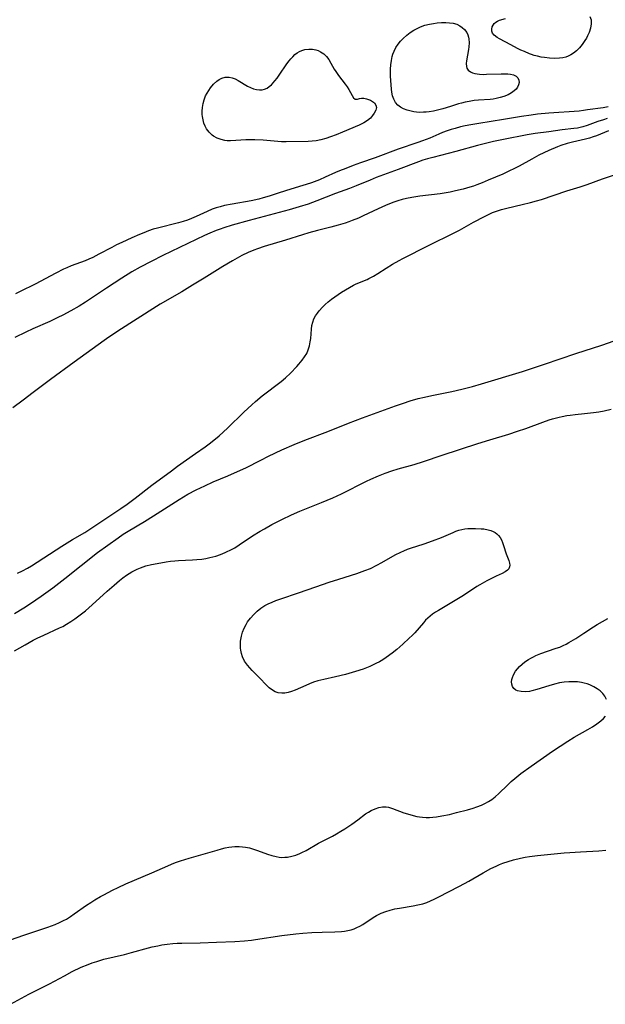
# Model space of a CAD drawing. Units: inches. Extents: x 2085105 to 2090493, y 259952 to 265357.
# Drawn here: x 2086810 to 2086909, y 260794 to 260960 of the extents above; entities that cross this region are included whole.
import ezdxf

# ---------------------------------------------------------------- set-up
doc = ezdxf.new("R2010")
doc.units = ezdxf.units.IN
doc.header["$MEASUREMENT"] = 0
doc.layers.add('c_11_T12S_R19E', color=89, linetype='Continuous')

msp = doc.modelspace()

# ---------------------------------------------------------------- linework, layer by layer
at = {"layer": 'c_11_T12S_R19E'}
for points, elevation in [([(2086809.4, 260859.83), (2086810.96, 260860.78), (2086812.09, 260861.51), (2086813.87, 260862.72), (2086815.84, 260864.16), (2086817.86, 260865.7), (2086823.4, 260870.08), (2086825.1, 260871.34), (2086826.86, 260872.59), (2086827.73, 260873.18), (2086828.55, 260873.69), (2086831.32, 260875.33), (2086832.84, 260876.27), (2086837.14, 260879.03), (2086838.62, 260879.91), (2086840.02, 260880.66), (2086841.44, 260881.36), (2086842.84, 260882), (2086845.35, 260883.02), (2086846.97, 260883.73), (2086848.36, 260884.39), (2086850.88, 260885.68), (2086852.18, 260886.32), (2086854.43, 260887.38), (2086856.5, 260888.29), (2086858.29, 260889.01), (2086862.18, 260890.49), (2086865.67, 260891.87), (2086868.04, 260892.79), (2086873.61, 260894.84), (2086874.93, 260895.29), (2086876.06, 260895.64), (2086877.43, 260896.03), (2086878.45, 260896.29), (2086879.72, 260896.57), (2086883.09, 260897.25), (2086884.78, 260897.63), (2086886.56, 260898.08), (2086888.1, 260898.52), (2086894.99, 260900.62), (2086897.03, 260901.26), (2086898.7, 260901.81), (2086904, 260903.63), (2086908.37, 260905.05), (2086911.37, 260906.08)], 818), ([(2086809.38, 260853.51), (2086811.19, 260854.56), (2086812.55, 260855.31), (2086813.21, 260855.64), (2086814.32, 260856.18), (2086817, 260857.4), (2086817.51, 260857.65), (2086818.18, 260858.02), (2086818.91, 260858.47), (2086819.58, 260858.93), (2086820.23, 260859.41), (2086821.33, 260860.28), (2086822.46, 260861.26), (2086825.02, 260863.59), (2086826.19, 260864.62), (2086827.1, 260865.4), (2086827.62, 260865.81), (2086828.24, 260866.26), (2086828.71, 260866.56), (2086829.18, 260866.84), (2086829.62, 260867.08), (2086830.07, 260867.3), (2086830.64, 260867.54), (2086831.53, 260867.84), (2086832.48, 260868.08), (2086833.42, 260868.27), (2086834.93, 260868.53), (2086835.68, 260868.62), (2086836.43, 260868.7), (2086837.05, 260868.75), (2086839.39, 260868.87), (2086840.09, 260868.92), (2086840.95, 260869), (2086841.63, 260869.1), (2086842.31, 260869.23), (2086842.82, 260869.35), (2086843.32, 260869.5), (2086844.11, 260869.76), (2086844.88, 260870.08), (2086845.25, 260870.24), (2086845.74, 260870.49), (2086846.5, 260870.91), (2086847.24, 260871.37), (2086849.52, 260872.91), (2086850.78, 260873.7), (2086851.49, 260874.1), (2086852.74, 260874.79), (2086854.41, 260875.64), (2086856.07, 260876.43), (2086857.46, 260877.05), (2086861.12, 260878.52), (2086863.03, 260879.33), (2086864.47, 260880.01), (2086868.69, 260882.1), (2086869.46, 260882.46), (2086870.73, 260883.01), (2086871.87, 260883.46), (2086872.99, 260883.85), (2086874.06, 260884.18), (2086876.71, 260884.93), (2086878.3, 260885.41), (2086881.45, 260886.49), (2086887.44, 260888.47), (2086889.46, 260889.09), (2086892.71, 260890.06), (2086894.15, 260890.52), (2086895.54, 260890.99), (2086898.42, 260892.07), (2086899.49, 260892.44), (2086900.07, 260892.61), (2086901.16, 260892.91), (2086901.67, 260893.03), (2086902.48, 260893.18), (2086903.04, 260893.27), (2086903.84, 260893.36), (2086905.41, 260893.52), (2086906.98, 260893.71), (2086907.83, 260893.83), (2086908.73, 260893.99), (2086909.93, 260894.25)], 820)]:
    msp.add_lwpolyline(points, dxfattribs=dict(at, elevation=elevation))
for points in [[(2086894.15, 260948.52, 822), (2086893.91, 260948.2, 822), (2086893.61, 260947.9, 822), (2086893.11, 260947.54, 822), (2086892.58, 260947.25, 822), (2086891.83, 260946.94, 822), (2086891.2, 260946.75, 822), (2086890.54, 260946.59, 822), (2086890.04, 260946.51, 822), (2086889.53, 260946.45, 822), (2086887.55, 260946.32, 822), (2086886.87, 260946.25, 822), (2086886.03, 260946.13, 822), (2086885.35, 260946, 822), (2086884.69, 260945.83, 822), (2086884.22, 260945.69, 822), (2086882.88, 260945.25, 822), (2086881.58, 260944.86, 822), (2086880.69, 260944.63, 822), (2086879.99, 260944.49, 822), (2086879.29, 260944.37, 822), (2086878.78, 260944.31, 822), (2086878.29, 260944.28, 822), (2086877.71, 260944.27, 822), (2086877.14, 260944.31, 822), (2086876.67, 260944.37, 822), (2086876.21, 260944.46, 822), (2086875.54, 260944.64, 822), (2086874.94, 260944.86, 822), (2086874.43, 260945.13, 822), (2086873.98, 260945.47, 822), (2086873.58, 260945.94, 822), (2086873.29, 260946.5, 822), (2086873.11, 260947.05, 822), (2086872.99, 260947.65, 822), (2086872.92, 260948.2, 822), (2086872.85, 260948.93, 822), (2086872.77, 260950.35, 822), (2086872.76, 260951.55, 822), (2086872.8, 260952.27, 822), (2086872.9, 260952.99, 822), (2086873.05, 260953.7, 822), (2086873.16, 260954.06, 822), (2086873.35, 260954.58, 822), (2086873.65, 260955.2, 822), (2086874.02, 260955.78, 822), (2086874.41, 260956.27, 822), (2086874.86, 260956.73, 822), (2086875.51, 260957.29, 822), (2086876.07, 260957.72, 822), (2086876.67, 260958.11, 822), (2086877.12, 260958.36, 822), (2086877.81, 260958.68, 822), (2086878.53, 260958.94, 822), (2086879.33, 260959.15, 822), (2086879.98, 260959.27, 822), (2086880.62, 260959.36, 822), (2086881.33, 260959.41, 822), (2086882.09, 260959.41, 822), (2086882.7, 260959.38, 822), (2086883.28, 260959.29, 822), (2086883.91, 260959.12, 822), (2086884.45, 260958.86, 822), (2086884.85, 260958.58, 822), (2086885.22, 260958.24, 822), (2086885.59, 260957.74, 822), (2086885.78, 260957.35, 822), (2086885.91, 260956.94, 822), (2086885.97, 260956.64, 822), (2086886, 260955.98, 822), (2086885.96, 260955.3, 822), (2086885.89, 260954.84, 822), (2086885.54, 260952.97, 822), (2086885.49, 260952.5, 822), (2086885.53, 260952, 822), (2086885.63, 260951.72, 822), (2086885.86, 260951.38, 822), (2086886.24, 260951.08, 822), (2086886.59, 260950.92, 822), (2086886.97, 260950.81, 822), (2086887.35, 260950.74, 822), (2086887.75, 260950.69, 822), (2086888.38, 260950.68, 822), (2086888.95, 260950.69, 822), (2086891.38, 260950.78, 822), (2086891.97, 260950.78, 822), (2086892.52, 260950.76, 822), (2086892.96, 260950.71, 822), (2086893.48, 260950.58, 822), (2086893.92, 260950.35, 822), (2086894.18, 260950.1, 822), (2086894.37, 260949.69, 822), (2086894.41, 260949.28, 822), (2086894.33, 260948.9, 822)], [(2086868.88, 260942.9, 822), (2086868.23, 260942.49, 822), (2086867.49, 260942.13, 822), (2086864.68, 260940.95, 822), (2086863.59, 260940.5, 822), (2086862.66, 260940.15, 822), (2086861.83, 260939.87, 822), (2086861, 260939.64, 822), (2086860.22, 260939.49, 822), (2086859.56, 260939.41, 822), (2086858.9, 260939.36, 822), (2086855.14, 260939.29, 822), (2086854.39, 260939.31, 822), (2086853.76, 260939.34, 822), (2086851.31, 260939.56, 822), (2086849.9, 260939.65, 822), (2086848.89, 260939.65, 822), (2086848.39, 260939.64, 822), (2086846.68, 260939.51, 822), (2086845.81, 260939.47, 822), (2086845.2, 260939.5, 822), (2086844.86, 260939.54, 822), (2086844.2, 260939.69, 822), (2086843.55, 260939.93, 822), (2086842.95, 260940.25, 822), (2086842.72, 260940.42, 822), (2086842.18, 260940.92, 822), (2086841.74, 260941.51, 822), (2086841.5, 260941.96, 822), (2086841.31, 260942.45, 822), (2086841.16, 260943.01, 822), (2086841.06, 260943.6, 822), (2086841.03, 260943.89, 822), (2086841.01, 260944.5, 822), (2086841.05, 260945.1, 822), (2086841.17, 260945.77, 822), (2086841.35, 260946.41, 822), (2086841.6, 260947.03, 822), (2086841.84, 260947.5, 822), (2086842.11, 260947.95, 822), (2086842.43, 260948.42, 822), (2086842.93, 260949.01, 822), (2086843.46, 260949.51, 822), (2086843.9, 260949.81, 822), (2086844.35, 260950.05, 822), (2086844.91, 260950.21, 822), (2086845.23, 260950.23, 822), (2086845.55, 260950.22, 822), (2086846.07, 260950.11, 822), (2086846.58, 260949.91, 822), (2086847.08, 260949.65, 822), (2086848.67, 260948.69, 822), (2086849.17, 260948.44, 822), (2086849.68, 260948.24, 822), (2086850.19, 260948.11, 822), (2086850.66, 260948.06, 822), (2086851.13, 260948.09, 822), (2086851.54, 260948.19, 822), (2086851.94, 260948.37, 822), (2086852.32, 260948.62, 822), (2086852.69, 260948.93, 822), (2086852.99, 260949.24, 822), (2086853.28, 260949.58, 822), (2086853.65, 260950.05, 822), (2086854.01, 260950.55, 822), (2086855.29, 260952.45, 822), (2086855.66, 260952.94, 822), (2086855.95, 260953.31, 822), (2086856.27, 260953.65, 822), (2086856.64, 260954, 822), (2086857.04, 260954.3, 822), (2086857.41, 260954.52, 822), (2086857.81, 260954.69, 822), (2086858.33, 260954.84, 822), (2086858.98, 260954.92, 822), (2086859.62, 260954.9, 822), (2086860.14, 260954.81, 822), (2086860.56, 260954.67, 822), (2086860.96, 260954.48, 822), (2086861.49, 260954.12, 822), (2086861.95, 260953.66, 822), (2086862.33, 260953.16, 822), (2086862.68, 260952.59, 822), (2086863.28, 260951.53, 822), (2086863.53, 260951.13, 822), (2086863.97, 260950.48, 822), (2086865.1, 260949.05, 822), (2086865.42, 260948.6, 822), (2086865.72, 260948.14, 822), (2086866.29, 260947.09, 822), (2086866.53, 260946.71, 822), (2086866.79, 260946.5, 822), (2086867.18, 260946.47, 822), (2086867.54, 260946.61, 822), (2086867.88, 260946.69, 822), (2086868.26, 260946.67, 822), (2086868.7, 260946.57, 822), (2086869.05, 260946.46, 822), (2086869.4, 260946.32, 822), (2086869.74, 260946.12, 822), (2086870.03, 260945.88, 822), (2086870.29, 260945.51, 822), (2086870.39, 260945.1, 822), (2086870.28, 260944.63, 822), (2086870.01, 260944.14, 822), (2086869.71, 260943.72, 822), (2086869.35, 260943.3, 822)], [(2086872.03, 260852.39, 822), (2086871.46, 260852.03, 822), (2086870.88, 260851.69, 822), (2086870.29, 260851.37, 822), (2086869.28, 260850.89, 822), (2086868.12, 260850.45, 822), (2086866.87, 260850.03, 822), (2086865.14, 260849.54, 822), (2086863.48, 260849.14, 822), (2086861.5, 260848.71, 822), (2086860.48, 260848.45, 822), (2086859.79, 260848.23, 822), (2086859.12, 260847.98, 822), (2086858.46, 260847.71, 822), (2086856.7, 260846.9, 822), (2086856.06, 260846.65, 822), (2086855.49, 260846.48, 822), (2086854.93, 260846.38, 822), (2086854.44, 260846.37, 822), (2086853.8, 260846.46, 822), (2086853.33, 260846.63, 822), (2086852.89, 260846.88, 822), (2086852.33, 260847.31, 822), (2086851.82, 260847.8, 822), (2086850.74, 260848.93, 822), (2086849.43, 260850.22, 822), (2086849.02, 260850.65, 822), (2086848.63, 260851.1, 822), (2086848.16, 260851.77, 822), (2086847.79, 260852.52, 822), (2086847.62, 260853.06, 822), (2086847.51, 260853.63, 822), (2086847.47, 260853.95, 822), (2086847.45, 260854.53, 822), (2086847.49, 260855.13, 822), (2086847.64, 260856, 822), (2086847.83, 260856.67, 822), (2086848.07, 260857.32, 822), (2086848.4, 260857.96, 822), (2086848.68, 260858.41, 822), (2086849.16, 260859.05, 822), (2086849.7, 260859.65, 822), (2086850.29, 260860.2, 822), (2086850.92, 260860.71, 822), (2086851.57, 260861.14, 822), (2086852.16, 260861.46, 822), (2086852.79, 260861.74, 822), (2086853.45, 260862, 822), (2086854.27, 260862.29, 822), (2086857.24, 260863.28, 822), (2086860.16, 260864.29, 822), (2086862.39, 260865.08, 822), (2086864.05, 260865.62, 822), (2086867.1, 260866.57, 822), (2086868.43, 260867.05, 822), (2086869.37, 260867.43, 822), (2086870.45, 260867.95, 822), (2086871.29, 260868.4, 822), (2086873.56, 260869.69, 822), (2086874.49, 260870.17, 822), (2086874.97, 260870.4, 822), (2086875.62, 260870.67, 822), (2086876.11, 260870.85, 822), (2086878.41, 260871.55, 822), (2086879.83, 260872.05, 822), (2086881.33, 260872.63, 822), (2086883.29, 260873.49, 822), (2086883.75, 260873.68, 822), (2086884.25, 260873.85, 822), (2086884.74, 260873.98, 822), (2086885.26, 260874.07, 822), (2086885.78, 260874.12, 822), (2086886.58, 260874.16, 822), (2086887.07, 260874.16, 822), (2086888.01, 260874.11, 822), (2086888.45, 260874.06, 822), (2086889.21, 260873.93, 822), (2086889.63, 260873.82, 822), (2086890.03, 260873.66, 822), (2086890.37, 260873.48, 822), (2086890.68, 260873.24, 822), (2086890.97, 260872.96, 822), (2086891.21, 260872.65, 822), (2086891.45, 260872.23, 822), (2086891.64, 260871.78, 822), (2086891.81, 260871.3, 822), (2086892.26, 260869.89, 822), (2086892.67, 260868.75, 822), (2086892.8, 260868.28, 822), (2086892.83, 260867.96, 822), (2086892.8, 260867.67, 822), (2086892.67, 260867.37, 822), (2086892.45, 260867.11, 822), (2086892.08, 260866.84, 822), (2086891.55, 260866.56, 822), (2086890.57, 260866.12, 822), (2086889.89, 260865.79, 822), (2086888.97, 260865.32, 822), (2086887.79, 260864.66, 822), (2086887.3, 260864.35, 822), (2086885.02, 260862.87, 822), (2086880.81, 260860.34, 822), (2086880.31, 260860.03, 822), (2086879.84, 260859.7, 822), (2086879.43, 260859.38, 822), (2086879.05, 260859.05, 822), (2086878.67, 260858.67, 822), (2086878.3, 260858.27, 822), (2086876.85, 260856.58, 822), (2086876.4, 260856.11, 822), (2086875.92, 260855.64, 822), (2086874.84, 260854.64, 822), (2086873.8, 260853.75, 822), (2086873.04, 260853.13, 822)]]:
    msp.add_polyline3d(points, close=True, dxfattribs=at)
for points in [[(2086906.35, 260960.45, 822), (2086906.55, 260959.86, 822), (2086906.58, 260959.21, 822), (2086906.45, 260958.45, 822), (2086906.22, 260957.75, 822), (2086905.96, 260957.16, 822), (2086905.76, 260956.77, 822), (2086905.51, 260956.36, 822), (2086905.07, 260955.73, 822), (2086904.59, 260955.14, 822), (2086904.07, 260954.63, 822), (2086903.61, 260954.27, 822), (2086903.12, 260953.97, 822), (2086902.7, 260953.76, 822), (2086902.27, 260953.6, 822), (2086901.77, 260953.48, 822), (2086901.25, 260953.41, 822), (2086900.38, 260953.37, 822), (2086899.52, 260953.41, 822), (2086898.71, 260953.49, 822), (2086898.11, 260953.59, 822), (2086897.51, 260953.72, 822), (2086896.94, 260953.87, 822), (2086896.53, 260954, 822), (2086896.16, 260954.14, 822), (2086895.3, 260954.51, 822), (2086894.73, 260954.77, 822), (2086894.16, 260955.06, 822), (2086893.02, 260955.68, 822), (2086891.13, 260956.65, 822), (2086890.7, 260956.9, 822), (2086890.21, 260957.29, 822), (2086889.95, 260957.62, 822), (2086889.84, 260957.94, 822), (2086889.82, 260958.27, 822), (2086889.89, 260958.67, 822), (2086890.02, 260958.96, 822), (2086890.2, 260959.22, 822), (2086890.5, 260959.48, 822), (2086890.79, 260959.65, 822), (2086891.14, 260959.79, 822), (2086892.1, 260960.08, 822)], [(2086909.44, 260945.19, 820), (2086908.57, 260945.04, 820), (2086905.94, 260944.67, 820), (2086905.28, 260944.58, 820), (2086904.54, 260944.5, 820), (2086899.41, 260944.12, 820), (2086897.5, 260943.94, 820), (2086896.44, 260943.81, 820), (2086894.82, 260943.56, 820), (2086891.8, 260943.06, 820), (2086887.64, 260942.42, 820), (2086886.27, 260942.19, 820), (2086885.32, 260942, 820), (2086884.57, 260941.83, 820), (2086883.63, 260941.58, 820), (2086882.97, 260941.38, 820), (2086882.31, 260941.16, 820), (2086881.5, 260940.86, 820), (2086880.87, 260940.6, 820), (2086879.35, 260939.95, 820), (2086878.15, 260939.46, 820), (2086877.38, 260939.18, 820), (2086874.06, 260938.07, 820), (2086870.16, 260936.62, 820), (2086867.7, 260935.76, 820), (2086866.44, 260935.3, 820), (2086865.22, 260934.83, 820), (2086864.17, 260934.41, 820), (2086863.5, 260934.13, 820), (2086861.74, 260933.33, 820), (2086860.77, 260932.92, 820), (2086859.44, 260932.41, 820), (2086858.54, 260932.11, 820), (2086857.39, 260931.75, 820), (2086855.08, 260931.07, 820), (2086853.81, 260930.65, 820), (2086852.31, 260930.14, 820), (2086851.29, 260929.84, 820), (2086850.57, 260929.66, 820), (2086849.26, 260929.39, 820), (2086846.06, 260928.81, 820), (2086844.78, 260928.56, 820), (2086844.02, 260928.37, 820), (2086843.35, 260928.18, 820), (2086842.7, 260927.96, 820), (2086841.84, 260927.59, 820), (2086840.01, 260926.71, 820), (2086839.19, 260926.36, 820), (2086838.52, 260926.12, 820), (2086837.83, 260925.9, 820), (2086837.04, 260925.67, 820), (2086833.48, 260924.77, 820), (2086832.78, 260924.56, 820), (2086831.97, 260924.29, 820), (2086831.17, 260923.99, 820), (2086830.44, 260923.7, 820), (2086829.19, 260923.15, 820), (2086827.45, 260922.36, 820), (2086826.58, 260921.93, 820), (2086825.78, 260921.52, 820), (2086823.63, 260920.36, 820), (2086822.58, 260919.82, 820), (2086821.94, 260919.53, 820), (2086821.28, 260919.25, 820), (2086818.96, 260918.39, 820), (2086818.23, 260918.09, 820), (2086817.65, 260917.83, 820), (2086816.34, 260917.17, 820), (2086812.89, 260915.33, 820), (2086810.37, 260914.1, 820), (2086809.56, 260913.69, 820)], [(2086909.28, 260943.22, 818), (2086908.64, 260943.04, 818), (2086907.71, 260942.74, 818), (2086905.89, 260942.03, 818), (2086905.17, 260941.81, 818), (2086904.27, 260941.63, 818), (2086903.63, 260941.54, 818), (2086901.66, 260941.31, 818), (2086899.4, 260941.01, 818), (2086897.1, 260940.69, 818), (2086895.79, 260940.48, 818), (2086891.78, 260939.72, 818), (2086890.13, 260939.37, 818), (2086888.76, 260939.05, 818), (2086887.42, 260938.69, 818), (2086883.77, 260937.69, 818), (2086879.86, 260936.68, 818), (2086878.98, 260936.43, 818), (2086878.2, 260936.19, 818), (2086877.48, 260935.94, 818), (2086874.04, 260934.63, 818), (2086870.34, 260933.27, 818), (2086869.33, 260932.87, 818), (2086866.95, 260931.89, 818), (2086865.83, 260931.46, 818), (2086863.47, 260930.6, 818), (2086860.35, 260929.37, 818), (2086858.85, 260928.81, 818), (2086857.37, 260928.33, 818), (2086855.69, 260927.84, 818), (2086848.91, 260926.04, 818), (2086846.08, 260925.26, 818), (2086844.69, 260924.83, 818), (2086844.02, 260924.6, 818), (2086843.35, 260924.36, 818), (2086842.28, 260923.93, 818), (2086841.38, 260923.52, 818), (2086834.4, 260920.15, 818), (2086832.43, 260919.16, 818), (2086830.55, 260918.17, 818), (2086829.15, 260917.37, 818), (2086827.45, 260916.34, 818), (2086824.88, 260914.67, 818), (2086821.35, 260912.28, 818), (2086820.27, 260911.61, 818), (2086818.9, 260910.82, 818), (2086817.54, 260910.09, 818), (2086816.72, 260909.68, 818), (2086815.34, 260909.04, 818), (2086812.5, 260907.81, 818), (2086811.3, 260907.25, 818), (2086809.43, 260906.32, 818)], [(2086909.49, 260941.18, 816), (2086908.79, 260940.9, 816), (2086907.48, 260940.33, 816), (2086906.89, 260940.12, 816), (2086906.27, 260939.93, 816), (2086905.63, 260939.76, 816), (2086903.44, 260939.25, 816), (2086902.49, 260939.01, 816), (2086901.47, 260938.69, 816), (2086900.86, 260938.46, 816), (2086899.41, 260937.83, 816), (2086897.75, 260937.04, 816), (2086896.54, 260936.41, 816), (2086894.44, 260935.23, 816), (2086893.89, 260934.94, 816), (2086892.48, 260934.24, 816), (2086891.66, 260933.88, 816), (2086889.19, 260932.85, 816), (2086888.18, 260932.42, 816), (2086887.3, 260932.06, 816), (2086886.71, 260931.85, 816), (2086886.12, 260931.65, 816), (2086884.97, 260931.33, 816), (2086883.71, 260931.03, 816), (2086882.78, 260930.84, 816), (2086881.11, 260930.57, 816), (2086877.69, 260930.13, 816), (2086876.32, 260929.93, 816), (2086875.44, 260929.75, 816), (2086874.72, 260929.58, 816), (2086874, 260929.38, 816), (2086873.3, 260929.15, 816), (2086872.57, 260928.88, 816), (2086871.89, 260928.6, 816), (2086870.66, 260928.03, 816), (2086868.15, 260926.81, 816), (2086867.33, 260926.44, 816), (2086866.3, 260926.03, 816), (2086865.7, 260925.82, 816), (2086865.1, 260925.62, 816), (2086863.95, 260925.28, 816), (2086862.69, 260924.95, 816), (2086860.45, 260924.38, 816), (2086858.99, 260923.98, 816), (2086857.9, 260923.65, 816), (2086855.05, 260922.72, 816), (2086851.45, 260921.66, 816), (2086850.35, 260921.3, 816), (2086849.72, 260921.06, 816), (2086848.76, 260920.65, 816), (2086847.7, 260920.13, 816), (2086846.12, 260919.26, 816), (2086844.5, 260918.32, 816), (2086843.57, 260917.75, 816), (2086841.33, 260916.33, 816), (2086839.39, 260915.16, 816), (2086837.59, 260914.05, 816), (2086833.93, 260911.93, 816), (2086829.47, 260909.1, 816), (2086827.43, 260907.78, 816), (2086825.3, 260906.38, 816), (2086824.51, 260905.84, 816), (2086819.43, 260902.17, 816), (2086815.47, 260899.28, 816), (2086812.54, 260897.09, 816), (2086810.84, 260895.79, 816), (2086809.09, 260894.48, 816)], [(2086809.91, 260866.6, 816), (2086810.76, 260867.02, 816), (2086811.6, 260867.46, 816), (2086812.23, 260867.83, 816), (2086817.36, 260871.14, 816), (2086819.19, 260872.27, 816), (2086821.24, 260873.49, 816), (2086823.24, 260874.81, 816), (2086825.48, 260876.25, 816), (2086827.32, 260877.49, 816), (2086828.35, 260878.23, 816), (2086829.75, 260879.27, 816), (2086832.53, 260881.42, 816), (2086835.82, 260883.88, 816), (2086836.87, 260884.64, 816), (2086839.91, 260886.79, 816), (2086841.53, 260887.9, 816), (2086842.21, 260888.39, 816), (2086842.71, 260888.78, 816), (2086843.86, 260889.75, 816), (2086845.3, 260891.05, 816), (2086848.05, 260893.74, 816), (2086849.37, 260894.99, 816), (2086850.01, 260895.56, 816), (2086851.13, 260896.48, 816), (2086854.3, 260898.92, 816), (2086855.06, 260899.55, 816), (2086855.92, 260900.34, 816), (2086856.95, 260901.42, 816), (2086857.32, 260901.83, 816), (2086857.87, 260902.49, 816), (2086858.28, 260903.05, 816), (2086858.63, 260903.65, 816), (2086858.89, 260904.27, 816), (2086859.09, 260904.92, 816), (2086859.22, 260905.59, 816), (2086859.3, 260906.15, 816), (2086859.44, 260907.76, 816), (2086859.51, 260908.35, 816), (2086859.64, 260908.92, 816), (2086859.85, 260909.46, 816), (2086860.13, 260909.98, 816), (2086860.42, 260910.41, 816), (2086860.74, 260910.83, 816), (2086861.27, 260911.43, 816), (2086861.74, 260911.9, 816), (2086862.26, 260912.34, 816), (2086862.81, 260912.77, 816), (2086863.34, 260913.16, 816), (2086864.5, 260913.95, 816), (2086865.16, 260914.38, 816), (2086865.83, 260914.78, 816), (2086866.5, 260915.13, 816), (2086866.98, 260915.35, 816), (2086868.81, 260916.12, 816), (2086869.11, 260916.27, 816), (2086869.86, 260916.67, 816), (2086870.59, 260917.11, 816), (2086872.03, 260918.03, 816), (2086873.11, 260918.69, 816), (2086874.19, 260919.31, 816), (2086874.81, 260919.64, 816), (2086879.15, 260921.82, 816), (2086883.45, 260923.95, 816), (2086884.39, 260924.44, 816), (2086886.76, 260925.78, 816), (2086888.6, 260926.75, 816), (2086889.14, 260927.01, 816), (2086889.93, 260927.38, 816), (2086890.6, 260927.63, 816), (2086891.47, 260927.91, 816), (2086892.34, 260928.14, 816), (2086894.94, 260928.73, 816), (2086896.35, 260929.08, 816), (2086897.36, 260929.36, 816), (2086898.18, 260929.61, 816), (2086902.45, 260931.03, 816), (2086904.7, 260931.74, 816), (2086905.87, 260932.12, 816), (2086908.46, 260933.05, 816), (2086912.53, 260934.43, 816)], [(2086909.17, 260845.33, 822), (2086908.87, 260845.86, 822), (2086908.52, 260846.32, 822), (2086908.07, 260846.76, 822), (2086907.56, 260847.14, 822), (2086907, 260847.48, 822), (2086906.36, 260847.77, 822), (2086905.88, 260847.95, 822), (2086905.39, 260848.09, 822), (2086904.93, 260848.19, 822), (2086904.24, 260848.29, 822), (2086903.52, 260848.33, 822), (2086902.81, 260848.32, 822), (2086902.03, 260848.25, 822), (2086901.2, 260848.11, 822), (2086900.38, 260847.92, 822), (2086899.45, 260847.65, 822), (2086897.42, 260847, 822), (2086896.58, 260846.78, 822), (2086896.15, 260846.7, 822), (2086895.42, 260846.64, 822), (2086894.75, 260846.66, 822), (2086894.16, 260846.79, 822), (2086893.89, 260846.91, 822), (2086893.55, 260847.17, 822), (2086893.33, 260847.5, 822), (2086893.2, 260847.89, 822), (2086893.16, 260848.33, 822), (2086893.19, 260848.67, 822), (2086893.28, 260849.02, 822), (2086893.45, 260849.46, 822), (2086893.83, 260850.11, 822), (2086894.14, 260850.49, 822), (2086894.49, 260850.86, 822), (2086894.92, 260851.27, 822), (2086895.4, 260851.65, 822), (2086896.01, 260852.06, 822), (2086896.4, 260852.29, 822), (2086896.82, 260852.51, 822), (2086897.25, 260852.72, 822), (2086898.08, 260853.06, 822), (2086899.19, 260853.47, 822), (2086900.68, 260853.95, 822), (2086901.28, 260854.17, 822), (2086901.86, 260854.41, 822), (2086902.35, 260854.65, 822), (2086902.82, 260854.92, 822), (2086903.97, 260855.63, 822), (2086905.33, 260856.5, 822), (2086906.97, 260857.58, 822), (2086907.58, 260857.97, 822), (2086908.45, 260858.49, 822), (2086909.34, 260858.98, 822)], [(2086808.74, 260804.83, 822), (2086810.96, 260805.6, 822), (2086814.99, 260806.94, 822), (2086816.23, 260807.41, 822), (2086816.95, 260807.72, 822), (2086817.65, 260808.06, 822), (2086818.14, 260808.33, 822), (2086818.81, 260808.74, 822), (2086819.46, 260809.18, 822), (2086821.54, 260810.66, 822), (2086822.23, 260811.12, 822), (2086822.93, 260811.56, 822), (2086823.88, 260812.11, 822), (2086824.47, 260812.43, 822), (2086825.89, 260813.17, 822), (2086826.86, 260813.66, 822), (2086828.15, 260814.25, 822), (2086832.56, 260816.1, 822), (2086835.22, 260817.3, 822), (2086835.87, 260817.58, 822), (2086836.53, 260817.84, 822), (2086837.37, 260818.13, 822), (2086838.8, 260818.57, 822), (2086841.18, 260819.25, 822), (2086843.53, 260819.96, 822), (2086844.25, 260820.16, 822), (2086844.87, 260820.31, 822), (2086845.48, 260820.42, 822), (2086846, 260820.49, 822), (2086846.52, 260820.53, 822), (2086847.27, 260820.53, 822), (2086847.79, 260820.5, 822), (2086848.31, 260820.44, 822), (2086848.99, 260820.3, 822), (2086849.67, 260820.12, 822), (2086850.34, 260819.9, 822), (2086852.05, 260819.28, 822), (2086852.76, 260819.04, 822), (2086853.46, 260818.85, 822), (2086853.96, 260818.76, 822), (2086854.46, 260818.72, 822), (2086854.93, 260818.73, 822), (2086855.41, 260818.78, 822), (2086856.11, 260818.92, 822), (2086856.82, 260819.12, 822), (2086857.48, 260819.38, 822), (2086857.8, 260819.52, 822), (2086858.53, 260819.9, 822), (2086860.64, 260821.09, 822), (2086862.98, 260822.32, 822), (2086863.66, 260822.7, 822), (2086864.37, 260823.12, 822), (2086865.07, 260823.55, 822), (2086866.24, 260824.34, 822), (2086867.24, 260825.05, 822), (2086868.55, 260826.04, 822), (2086869.02, 260826.35, 822), (2086869.51, 260826.62, 822), (2086870.17, 260826.92, 822), (2086870.78, 260827.11, 822), (2086871.41, 260827.21, 822), (2086872.02, 260827.21, 822), (2086872.4, 260827.16, 822), (2086873.09, 260826.97, 822), (2086875.01, 260826.23, 822), (2086875.6, 260826.03, 822), (2086876.54, 260825.76, 822), (2086877.17, 260825.62, 822), (2086877.65, 260825.54, 822), (2086878.14, 260825.48, 822), (2086878.74, 260825.45, 822), (2086879.31, 260825.45, 822), (2086879.88, 260825.49, 822), (2086880.49, 260825.55, 822), (2086881.41, 260825.7, 822), (2086882.68, 260825.97, 822), (2086883.88, 260826.26, 822), (2086885.7, 260826.74, 822), (2086886.68, 260827.02, 822), (2086887.28, 260827.23, 822), (2086888.08, 260827.54, 822), (2086888.67, 260827.82, 822), (2086889.25, 260828.13, 822), (2086889.8, 260828.48, 822), (2086890.38, 260828.91, 822), (2086890.99, 260829.46, 822), (2086892.46, 260830.9, 822), (2086893.09, 260831.49, 822), (2086893.67, 260831.99, 822), (2086894.73, 260832.84, 822), (2086896.44, 260834.11, 822), (2086900.06, 260836.61, 822), (2086902.62, 260838.32, 822), (2086903.67, 260838.98, 822), (2086905.98, 260840.27, 822), (2086906.76, 260840.74, 822), (2086907.5, 260841.22, 822), (2086908.18, 260841.73, 822), (2086908.61, 260842.12, 822), (2086908.96, 260842.54, 822)], [(2086808.72, 260793.96, 824), (2086811.79, 260795.64, 824), (2086815.29, 260797.41, 824), (2086817.8, 260798.78, 824), (2086819.1, 260799.46, 824), (2086820.62, 260800.19, 824), (2086821.78, 260800.68, 824), (2086822.46, 260800.93, 824), (2086823.24, 260801.19, 824), (2086824.45, 260801.55, 824), (2086827.94, 260802.37, 824), (2086829.08, 260802.67, 824), (2086831.95, 260803.46, 824), (2086832.6, 260803.62, 824), (2086833.57, 260803.84, 824), (2086834.19, 260803.96, 824), (2086835.14, 260804.11, 824), (2086836.09, 260804.21, 824), (2086836.78, 260804.26, 824), (2086837.59, 260804.29, 824), (2086840.65, 260804.33, 824), (2086843.43, 260804.41, 824), (2086846.54, 260804.53, 824), (2086848.17, 260804.64, 824), (2086849.35, 260804.77, 824), (2086850.01, 260804.86, 824), (2086854.45, 260805.53, 824), (2086856.78, 260805.81, 824), (2086857.97, 260805.92, 824), (2086859.5, 260806.04, 824), (2086861.26, 260806.12, 824), (2086863.34, 260806.17, 824), (2086864.5, 260806.23, 824), (2086864.98, 260806.28, 824), (2086865.56, 260806.37, 824), (2086866.12, 260806.5, 824), (2086866.61, 260806.67, 824), (2086867.09, 260806.88, 824), (2086867.58, 260807.14, 824), (2086868.06, 260807.43, 824), (2086869.81, 260808.6, 824), (2086870.41, 260808.95, 824), (2086871.17, 260809.31, 824), (2086871.96, 260809.61, 824), (2086872.69, 260809.83, 824), (2086873.47, 260810.03, 824), (2086874.26, 260810.18, 824), (2086876.54, 260810.55, 824), (2086877.37, 260810.7, 824), (2086878.22, 260810.91, 824), (2086878.86, 260811.12, 824), (2086879.48, 260811.37, 824), (2086880.09, 260811.65, 824), (2086880.8, 260812, 824), (2086884.39, 260813.87, 824), (2086885.93, 260814.71, 824), (2086888.38, 260816.12, 824), (2086889.67, 260816.83, 824), (2086890.53, 260817.25, 824), (2086891.1, 260817.5, 824), (2086891.68, 260817.74, 824), (2086892.57, 260818.05, 824), (2086893.48, 260818.32, 824), (2086894.67, 260818.6, 824), (2086895.43, 260818.73, 824), (2086896.19, 260818.85, 824), (2086897.5, 260819.01, 824), (2086902.03, 260819.48, 824), (2086902.96, 260819.56, 824), (2086904.76, 260819.68, 824), (2086907.85, 260819.82, 824), (2086909.02, 260819.91, 824)]]:
    msp.add_polyline3d(points, dxfattribs=at)

doc.saveas('drawing.dxf')
